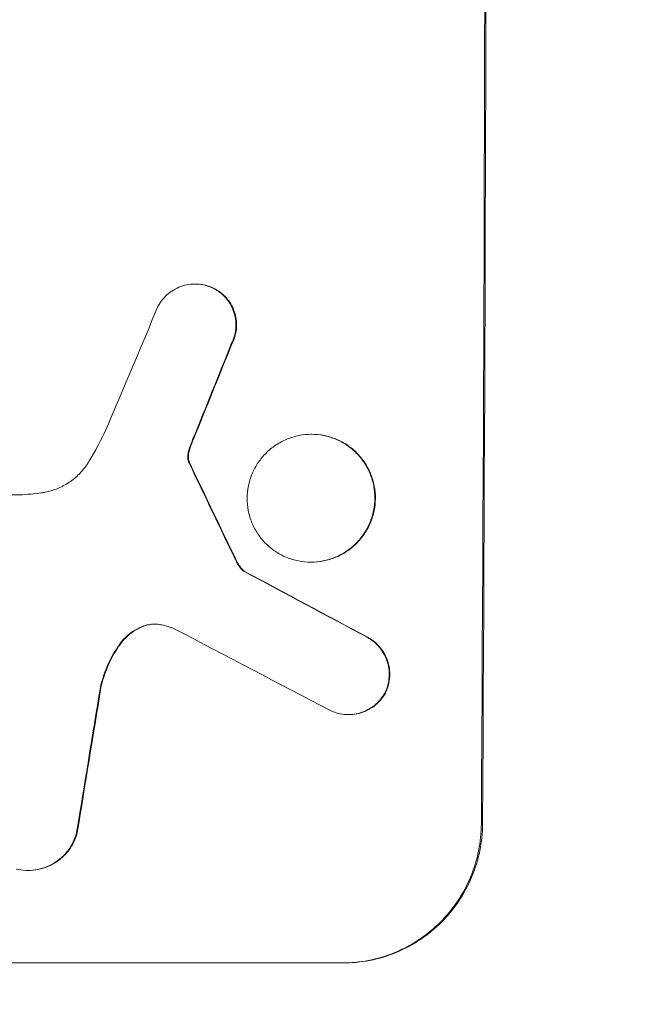
# Model space of a CAD drawing. Units: millimetres. Extents: x -3351 to 3825, y -2778 to 3901.
# Drawn here: x -1733 to -1679, y -888 to -801 of the extents above; entities that cross this region are included whole.
import ezdxf

# ---------------------------------------------------------------- set-up
doc = ezdxf.new("R2010")
doc.units = ezdxf.units.MM
doc.header["$LTSCALE"] = 20
doc.linetypes.add('HIDDEN', pattern=[9.525, 6.35, -3.175])
doc.layers.add('2d', color=230, linetype='Continuous')
doc.layers.add('EN-Free_Space_Hatch', color=10, linetype='HIDDEN')

msp = doc.modelspace()

# ---------------------------------------------------------------- hatches: boundary and pattern name
at = {"layer": 'EN-Free_Space_Hatch'}
h = msp.add_hatch(dxfattribs=at)
h.set_pattern_fill('ANSI31', color=256, scale=100)
h.set_pattern_definition([(30.8695, (1528.96, 2339.6), (-162.905, 272.522), [])])
edge = h.paths.add_edge_path()
edge.add_arc((-8.994, -332.951), 1000, 73.001505, 90, ccw=False)
edge.add_arc((2236.476, 1053.835), 2000, 165.869548, 192.429433, ccw=False)
edge.add_line((296.991, 1542.096), (559.217, 2583.716))
edge.add_arc((1528.959, 2339.586), 1000, -14.130452, 165.869548, ccw=False)
edge.add_line((2498.701, 2095.455), (2236.476, 1053.835))
edge.add_line((2236.476, 1053.835), (2392.626, 783.376))
edge.add_arc((1526.6, 283.376), 1000, -122.384238, 30, ccw=False)
edge.add_line((991.006, -561.099), (991.006, -749.049))
edge.add_arc((-8.994, -749.049), 1000, 270, 360, ccw=False)
edge.add_line((-8.994, -1749.049), (-1850.729, -1749.049))
edge.add_arc((-1850.729, -749.049), 1000, 180, 270, ccw=False)
edge.add_line((-2850.729, -749.049), (-2850.729, -332.951))
edge.add_arc((-1850.729, -332.951), 1000, 90, 180, ccw=False)
edge.add_line((-1850.729, 667.049), (-8.994, 667.049))

# ---------------------------------------------------------------- linework, layer by layer
at = {"layer": '2d', "lineweight": 0}
for p, q in [((-1717.36, -824.247), (-1717.412, -824.247)), ((-1707.003, -837.615), (-1707.056, -837.615)), ((-1751.578, -843.004), (-1733.007, -843.004)), ((-1707.055, -848.989), (-1707.107, -848.989)), ((-1712.952, -849.834), (-1713.005, -849.834)), ((-1703.711, -862.551), (-1703.763, -862.551)), ((-1732.211, -876.414), (-1732.264, -876.414)), ((-1704.227, -884.648), (-1766.008, -884.648))]:
    msp.add_line(p, q, dxfattribs=at)
at = {"layer": '2d', "lineweight": 0, "extrusion": (0, 0, -1)}
for centre, major_axis, ratio, start_param, end_param in [((-1749.021, -749.049), (0, -1098), 0.052336, -1.68328, -1.458313), ((-1739.147, -749.049), (-440.667, -1096.82), 0.045077, -1.515485, -1.507702), ((-1819.25, -749.049), (532.018, -1096.768), 0.042385, -1.467018, -1.459042), ((-1959.049, -749.049), (2056.565, -1096.741), 0.011594, -1.457056, -1.451709), ((-1765.371, -749.049), (-173.976, -1096.964), 0.051055, -1.477458, -1.465614)]:
    msp.add_ellipse(centre, major_axis=major_axis, ratio=ratio, start_param=start_param, end_param=end_param, dxfattribs=at)
at = {"layer": '2d', "lineweight": 0}
for centre, major_axis, ratio, start_param, end_param in [((-1749.021, -749.049), (0, 1100), 0.052336, -1.683074, -1.458518), ((-1745.74, -749.049), (-459.059, -1096.809), 0.04455, 1.509811, 1.519016), ((-1739.147, -749.049), (441.069, 1097.82), 0.045077, -1.633817, -1.626041), ((-1819.25, -749.049), (-532.503, 1097.768), 0.042385, -1.682468, -1.674499), ((-1959.049, -749.049), (-2058.439, 1097.741), 0.011594, -1.689795, -1.684453), ((-1979.076, -749.049), (2100.993, -1096.747), 0.011213, 1.446024, 1.452665), ((-1765.371, -749.049), (174.135, 1097.964), 0.051055, -1.675875, -1.664042)]:
    msp.add_ellipse(centre, major_axis=major_axis, ratio=ratio, start_param=start_param, end_param=end_param, dxfattribs=at)
for points, knots in [([(-1720.702, -826.24), (-1720.638, -826.117), (-1720.567, -825.999), (-1720.354, -825.683), (-1720.198, -825.496), (-1719.868, -825.167), (-1719.682, -825.013), (-1719.277, -824.741), (-1719.058, -824.624), (-1718.601, -824.435), (-1718.363, -824.363), (-1717.885, -824.269), (-1717.645, -824.247), (-1717.412, -824.247), (-1717.18, -824.247), (-1716.939, -824.269), (-1716.461, -824.363), (-1716.224, -824.435), (-1715.912, -824.564), (-1715.828, -824.603), (-1715.747, -824.644)], [-3.885313, -3.885313, -3.885313, -3.885313, -3.493176, -3.493176, -2.792986, -2.792986, -2.094739, -2.094739, -1.396493, -1.396493, -0.698246, -0.698246, 0, 0, 0, 0.698699, 0.698699, 1.397397, 1.397397, 1.656109, 1.656109, 1.656109, 1.656109]), ([(-1715.695, -824.644), (-1715.776, -824.602), (-1715.86, -824.564), (-1716.172, -824.435), (-1716.409, -824.363), (-1716.887, -824.269), (-1717.127, -824.247), (-1717.36, -824.247)], [-1.656042, -1.656042, -1.656042, -1.656042, -1.396493, -1.396493, -0.698247, -0.698247, 0, 0, 0, 0]), ([(-1715.747, -824.644), (-1715.612, -824.712), (-1715.481, -824.789), (-1715.158, -825.007), (-1714.976, -825.158), (-1714.654, -825.482), (-1714.503, -825.665), (-1714.237, -826.063), (-1714.122, -826.278), (-1713.938, -826.728), (-1713.868, -826.962), (-1713.778, -827.433), (-1713.757, -827.669), (-1713.759, -828.127), (-1713.781, -828.363), (-1713.875, -828.834), (-1713.947, -829.068), (-1714.072, -829.369), (-1714.106, -829.444), (-1714.143, -829.518)], [1.627614, 1.627614, 1.627614, 1.627614, 2.05878, 2.05878, 2.74504, 2.74504, 3.433209, 3.433209, 4.121378, 4.121378, 4.809547, 4.809547, 5.497716, 5.497716, 6.186013, 6.186013, 6.87431, 6.87431, 7.107115, 7.107115, 7.107115, 7.107115]), ([(-1714.091, -829.518), (-1714.054, -829.444), (-1714.019, -829.368), (-1713.894, -829.068), (-1713.823, -828.834), (-1713.729, -828.363), (-1713.706, -828.127), (-1713.704, -827.669), (-1713.725, -827.433), (-1713.816, -826.962), (-1713.885, -826.728), (-1714.069, -826.279), (-1714.184, -826.064), (-1714.45, -825.666), (-1714.601, -825.483), (-1714.923, -825.159), (-1715.104, -825.008), (-1715.427, -824.79), (-1715.559, -824.713), (-1715.695, -824.644)], [14.884916, 14.884916, 14.884916, 14.884916, 15.118623, 15.118623, 15.80643, 15.80643, 16.494237, 16.494237, 17.18196, 17.18196, 17.869682, 17.869682, 18.557404, 18.557404, 19.245127, 19.245127, 19.93183, 19.93183, 20.364263, 20.364263, 20.364263, 20.364263]), ([(-1726.845, -840.039), (-1726.608, -839.646), (-1726.38, -839.247), (-1725.717, -838.02), (-1725.311, -837.174), (-1724.947, -836.31)], [115.280464, 115.280464, 115.280464, 115.280464, 116.585597, 116.585597, 119.236515, 119.236515, 119.236515, 119.236515]), ([(-1717.835, -838.812), (-1717.808, -838.734), (-1717.78, -838.657), (-1717.683, -838.396), (-1717.612, -838.213), (-1717.537, -838.031)], [25.5116165, 25.5116165, 25.5116165, 25.5116165, 25.7461134, 25.7461134, 26.3046113, 26.3046113, 26.3046113, 26.3046113]), ([(-1707.056, -837.615), (-1706.699, -837.615), (-1706.331, -837.65), (-1705.598, -837.793), (-1705.234, -837.903), (-1704.536, -838.193), (-1704.202, -838.373), (-1703.584, -838.79), (-1703.301, -839.026), (-1702.798, -839.531), (-1702.562, -839.817), (-1702.147, -840.438), (-1701.968, -840.775), (-1701.681, -841.476), (-1701.573, -841.841), (-1701.432, -842.576), (-1701.4, -842.945), (-1701.403, -843.659), (-1701.439, -844.029), (-1701.586, -844.764), (-1701.698, -845.129), (-1701.991, -845.83), (-1702.173, -846.167), (-1702.594, -846.788), (-1702.833, -847.074), (-1703.339, -847.578), (-1703.625, -847.815), (-1704.247, -848.232), (-1704.583, -848.412), (-1705.283, -848.702), (-1705.648, -848.811), (-1706.382, -848.955), (-1706.751, -848.989), (-1707.464, -848.989), (-1707.833, -848.955), (-1708.566, -848.811), (-1708.93, -848.701), (-1709.628, -848.411), (-1709.963, -848.23), (-1710.581, -847.813), (-1710.864, -847.576), (-1711.366, -847.071), (-1711.602, -846.785), (-1712.016, -846.164), (-1712.195, -845.828), (-1712.481, -845.128), (-1712.589, -844.762), (-1712.729, -844.028), (-1712.761, -843.659), (-1712.758, -842.946), (-1712.722, -842.577), (-1712.576, -841.842), (-1712.465, -841.477), (-1712.172, -840.777), (-1711.99, -840.441), (-1711.57, -839.819), (-1711.332, -839.534), (-1710.826, -839.029), (-1710.54, -838.792), (-1709.918, -838.374), (-1709.582, -838.194), (-1708.881, -837.903), (-1708.516, -837.794), (-1707.782, -837.65), (-1707.413, -837.615), (-1707.056, -837.615)], [0, 0, 0, 0, 1.070876, 1.070876, 2.141752, 2.141752, 3.212629, 3.212629, 4.283505, 4.283505, 5.358605, 5.358605, 6.433705, 6.433705, 7.508805, 7.508805, 8.583906, 8.583906, 9.65938, 9.65938, 10.734855, 10.734855, 11.81033, 11.81033, 12.885805, 12.885805, 13.956719, 13.956719, 15.027633, 15.027633, 16.098547, 16.098547, 17.169461, 17.169461, 18.241478, 18.241478, 19.313495, 19.313495, 20.385513, 20.385513, 21.45753, 21.45753, 22.531902, 22.531902, 23.606273, 23.606273, 24.680645, 24.680645, 25.755016, 25.755016, 26.829139, 26.829139, 27.903262, 27.903262, 28.977386, 28.977386, 30.051509, 30.051509, 31.123362, 31.123362, 32.195215, 32.195215, 33.267069, 33.267069, 34.338922, 34.338922, 34.338922, 34.338922]), ([(-1707.055, -848.989), (-1706.698, -848.989), (-1706.329, -848.955), (-1705.595, -848.811), (-1705.23, -848.702), (-1704.53, -848.412), (-1704.194, -848.232), (-1703.573, -847.815), (-1703.287, -847.578), (-1702.78, -847.074), (-1702.541, -846.788), (-1702.121, -846.167), (-1701.938, -845.83), (-1701.645, -845.129), (-1701.534, -844.764), (-1701.386, -844.029), (-1701.351, -843.659), (-1701.347, -842.945), (-1701.38, -842.576), (-1701.52, -841.841), (-1701.628, -841.476), (-1701.915, -840.775), (-1702.095, -840.438), (-1702.51, -839.817), (-1702.746, -839.531), (-1703.248, -839.026), (-1703.532, -838.79), (-1704.149, -838.373), (-1704.484, -838.193), (-1705.182, -837.903), (-1705.546, -837.793), (-1706.278, -837.65), (-1706.647, -837.615), (-1707.003, -837.615)], [17.169403, 17.169403, 17.169403, 17.169403, 18.240318, 18.240318, 19.311232, 19.311232, 20.382146, 20.382146, 21.45306, 21.45306, 22.528527, 22.528527, 23.603994, 23.603994, 24.679461, 24.679461, 25.754928, 25.754928, 26.830021, 26.830021, 27.905113, 27.905113, 28.980206, 28.980206, 30.055299, 30.055299, 31.126176, 31.126176, 32.197052, 32.197052, 33.267929, 33.267929, 34.338806, 34.338806, 34.338806, 34.338806]), ([(-1717.888, -838.812), (-1717.938, -838.947), (-1717.978, -839.087), (-1718.02, -839.298), (-1718.031, -839.368), (-1718.04, -839.439)], [3.1277042, 3.1277042, 3.1277042, 3.1277042, 3.5375766, 3.5375766, 3.7445401, 3.7445401, 3.7445401, 3.7445401]), ([(-1717.987, -839.439), (-1717.979, -839.368), (-1717.967, -839.297), (-1717.925, -839.086), (-1717.886, -838.947), (-1717.835, -838.812)], [12.4301936, 12.4301936, 12.4301936, 12.4301936, 12.6375874, 12.6375874, 13.0470664, 13.0470664, 13.0470664, 13.0470664]), ([(-1731.068, -842.82), (-1730.958, -842.805), (-1730.848, -842.787), (-1730.361, -842.691), (-1729.986, -842.578), (-1729.265, -842.28), (-1728.92, -842.094), (-1728.281, -841.665), (-1727.987, -841.422), (-1727.466, -840.903), (-1727.222, -840.609), (-1726.951, -840.208), (-1726.897, -840.124), (-1726.845, -840.039)], [18.424788, 18.424788, 18.424788, 18.424788, 18.745098, 18.745098, 19.846853, 19.846853, 20.948608, 20.948608, 22.050364, 22.050364, 23.154229, 23.154229, 23.438138, 23.438138, 23.438138, 23.438138]), ([(-1718.04, -839.439), (-1718.046, -839.495), (-1718.049, -839.55), (-1718.05, -839.748), (-1718.029, -839.898), (-1717.985, -840.043)], [2.051969, 2.051969, 2.051969, 2.051969, 2.2158216, 2.2158216, 2.6458075, 2.6458075, 2.6458075, 2.6458075]), ([(-1717.932, -840.043), (-1717.977, -839.898), (-1717.998, -839.748), (-1717.997, -839.55), (-1717.994, -839.495), (-1717.987, -839.439)], [6.2176712, 6.2176712, 6.2176712, 6.2176712, 6.6476546, 6.6476546, 6.8115062, 6.8115062, 6.8115062, 6.8115062]), ([(-1717.985, -840.043), (-1717.976, -840.07), (-1717.967, -840.097), (-1717.94, -840.163), (-1717.921, -840.201), (-1717.9, -840.237)], [1.7207269, 1.7207269, 1.7207269, 1.7207269, 1.8020372, 1.8020372, 1.9220516, 1.9220516, 1.9220516, 1.9220516]), ([(-1717.848, -840.237), (-1717.869, -840.201), (-1717.887, -840.162), (-1717.914, -840.097), (-1717.924, -840.07), (-1717.932, -840.043)], [3.8423361, 3.8423361, 3.8423361, 3.8423361, 3.9626511, 3.9626511, 4.0436493, 4.0436493, 4.0436493, 4.0436493]), ([(-1733.007, -843.004), (-1732.675, -842.986), (-1732.341, -842.962), (-1731.694, -842.9), (-1731.381, -842.863), (-1731.068, -842.82)], [71.121511, 71.121511, 71.121511, 71.121511, 72.103972, 72.103972, 73.018308, 73.018308, 73.018308, 73.018308]), ([(-1713.721, -848.954), (-1713.671, -849.062), (-1713.612, -849.167), (-1713.463, -849.391), (-1713.367, -849.507), (-1713.186, -849.689), (-1713.099, -849.765), (-1713.005, -849.834)], [4.44107, 4.44107, 4.44107, 4.44107, 4.781246, 4.781246, 5.216653, 5.216653, 5.555317, 5.555317, 5.555317, 5.555317]), ([(-1712.952, -849.834), (-1713.047, -849.765), (-1713.134, -849.689), (-1713.315, -849.507), (-1713.41, -849.391), (-1713.56, -849.167), (-1713.619, -849.062), (-1713.669, -848.954)], [8.345314, 8.345314, 8.345314, 8.345314, 8.68398, 8.68398, 9.119384, 9.119384, 9.459557, 9.459557, 9.459557, 9.459557]), ([(-1721.955, -854.663), (-1722.028, -854.689), (-1722.101, -854.717), (-1722.448, -854.861), (-1722.713, -855.004), (-1723.203, -855.332), (-1723.428, -855.519), (-1723.805, -855.894), (-1723.972, -856.091), (-1724.123, -856.303)], [1.470331, 1.470331, 1.470331, 1.470331, 1.689281, 1.689281, 2.533922, 2.533922, 3.378562, 3.378562, 4.128813, 4.128813, 4.128813, 4.128813]), ([(-1724.071, -856.303), (-1723.919, -856.089), (-1723.75, -855.892), (-1723.373, -855.516), (-1723.148, -855.33), (-1722.658, -855.002), (-1722.394, -854.86), (-1722.047, -854.717), (-1721.975, -854.689), (-1721.903, -854.663)], [22.941286, 22.941286, 22.941286, 22.941286, 23.695644, 23.695644, 24.539216, 24.539216, 25.382787, 25.382787, 25.599715, 25.599715, 25.599715, 25.599715]), ([(-1720.359, -854.567), (-1720.385, -854.562), (-1720.41, -854.556), (-1720.622, -854.515), (-1720.809, -854.497), (-1720.99, -854.497), (-1721.171, -854.497), (-1721.358, -854.514), (-1721.683, -854.578), (-1721.821, -854.616), (-1721.955, -854.663)], [-0.619024, -0.619024, -0.619024, -0.619024, -0.544258, -0.544258, 0, 0, 0, 0.543578, 0.543578, 0.947363, 0.947363, 0.947363, 0.947363]), ([(-1721.903, -854.663), (-1721.768, -854.616), (-1721.63, -854.578), (-1721.315, -854.516), (-1721.137, -854.499), (-1720.964, -854.497)], [-0.9473628, -0.9473628, -0.9473628, -0.9473628, -0.5435783, -0.5435783, -0.0262833, -0.0262833, -0.0262833, -0.0262833]), ([(-1702.091, -855.673), (-1701.978, -855.734), (-1701.868, -855.8), (-1701.559, -856.009), (-1701.371, -856.166), (-1701.04, -856.499), (-1700.885, -856.688), (-1700.611, -857.098), (-1700.493, -857.32), (-1700.305, -857.783), (-1700.233, -858.024), (-1700.141, -858.509), (-1700.12, -858.753), (-1700.123, -859.224), (-1700.146, -859.467), (-1700.244, -859.952), (-1700.317, -860.193), (-1700.43, -860.463), (-1700.447, -860.501), (-1700.464, -860.539)], [1.758822, 1.758822, 1.758822, 1.758822, 2.124397, 2.124397, 2.832529, 2.832529, 3.542721, 3.542721, 4.252914, 4.252914, 4.963106, 4.963106, 5.673298, 5.673298, 6.383617, 6.383617, 7.093937, 7.093937, 7.211241, 7.211241, 7.211241, 7.211241]), ([(-1700.411, -860.539), (-1700.394, -860.501), (-1700.378, -860.463), (-1700.265, -860.193), (-1700.191, -859.952), (-1700.094, -859.467), (-1700.07, -859.224), (-1700.067, -858.753), (-1700.089, -858.509), (-1700.181, -858.024), (-1700.252, -857.783), (-1700.441, -857.32), (-1700.559, -857.098), (-1700.832, -856.688), (-1700.988, -856.499), (-1701.319, -856.166), (-1701.506, -856.009), (-1701.815, -855.8), (-1701.925, -855.734), (-1702.038, -855.673)], [15.48357, 15.48357, 15.48357, 15.48357, 15.600872, 15.600872, 16.311186, 16.311186, 17.0215, 17.0215, 17.731687, 17.731687, 18.441874, 18.441874, 19.152061, 19.152061, 19.862249, 19.862249, 20.57038, 20.57038, 20.935952, 20.935952, 20.935952, 20.935952]), ([(-1724.123, -856.303), (-1724.169, -856.368), (-1724.214, -856.433), (-1724.647, -857.074), (-1724.984, -857.695), (-1725.498, -858.923), (-1725.689, -859.525), (-1725.824, -860.133)], [9.690187, 9.690187, 9.690187, 9.690187, 9.917708, 9.917708, 11.906064, 11.906064, 13.687926, 13.687926, 13.687926, 13.687926]), ([(-1725.771, -860.133), (-1725.636, -859.524), (-1725.445, -858.92), (-1724.929, -857.69), (-1724.591, -857.068), (-1724.159, -856.429), (-1724.115, -856.366), (-1724.071, -856.303)], [49.856699, 49.856699, 49.856699, 49.856699, 51.643457, 51.643457, 53.63432, 53.63432, 53.854642, 53.854642, 53.854642, 53.854642]), ([(-1700.464, -860.539), (-1700.531, -860.669), (-1700.606, -860.794), (-1700.824, -861.117), (-1700.979, -861.302), (-1701.309, -861.631), (-1701.495, -861.785), (-1701.9, -862.057), (-1702.119, -862.174), (-1702.575, -862.363), (-1702.813, -862.435), (-1703.291, -862.528), (-1703.531, -862.551), (-1703.995, -862.551), (-1704.235, -862.528), (-1704.711, -862.435), (-1704.948, -862.364), (-1705.254, -862.237), (-1705.332, -862.201), (-1705.408, -862.163)], [7.273957, 7.273957, 7.273957, 7.273957, 7.689098, 7.689098, 8.388933, 8.388933, 9.086701, 9.086701, 9.784469, 9.784469, 10.482237, 10.482237, 11.180005, 11.180005, 11.876821, 11.876821, 12.573637, 12.573637, 12.816354, 12.816354, 12.816354, 12.816354]), ([(-1703.711, -862.551), (-1703.479, -862.551), (-1703.239, -862.528), (-1702.761, -862.435), (-1702.524, -862.364), (-1702.068, -862.175), (-1701.849, -862.058), (-1701.445, -861.787), (-1701.259, -861.633), (-1700.929, -861.305), (-1700.773, -861.119), (-1700.554, -860.796), (-1700.479, -860.669), (-1700.411, -860.539)], [11.179953, 11.179953, 11.179953, 11.179953, 11.87677, 11.87677, 12.573586, 12.573586, 13.270403, 13.270403, 13.967219, 13.967219, 14.667999, 14.667999, 15.085848, 15.085848, 15.085848, 15.085848]), ([(-1691.92, -872.295), (-1691.924, -873.071), (-1692.003, -873.874), (-1692.326, -875.471), (-1692.569, -876.265), (-1693.209, -877.789), (-1693.607, -878.52), (-1694.525, -879.871), (-1695.044, -880.492), (-1696.148, -881.587), (-1696.769, -882.1), (-1698.119, -883.004), (-1698.849, -883.395), (-1700.37, -884.024), (-1701.163, -884.262), (-1702.757, -884.574), (-1703.558, -884.648), (-1704.332, -884.648)], [18.667045, 18.667045, 18.667045, 18.667045, 21.010404, 21.010404, 23.353764, 23.353764, 25.697124, 25.697124, 28.040484, 28.040484, 30.366448, 30.366448, 32.692412, 32.692412, 35.018376, 35.018376, 37.34434, 37.34434, 37.34434, 37.34434]), ([(-1704.227, -884.648), (-1703.453, -884.648), (-1702.652, -884.574), (-1701.058, -884.262), (-1700.265, -884.024), (-1698.743, -883.395), (-1698.013, -883.004), (-1696.663, -882.1), (-1696.042, -881.587), (-1694.939, -880.492), (-1694.419, -879.871), (-1693.502, -878.52), (-1693.104, -877.789), (-1692.464, -876.265), (-1692.22, -875.471), (-1691.898, -873.874), (-1691.819, -873.071), (-1691.814, -872.295)], [37.343903, 37.343903, 37.343903, 37.343903, 39.66987, 39.66987, 41.995836, 41.995836, 44.321802, 44.321802, 46.647768, 46.647768, 48.991067, 48.991067, 51.334365, 51.334365, 53.677663, 53.677663, 56.020961, 56.020961, 56.020961, 56.020961]), ([(-1727.94, -873.05), (-1727.994, -873.26), (-1728.063, -873.468), (-1728.263, -873.944), (-1728.405, -874.206), (-1728.734, -874.692), (-1728.92, -874.915), (-1729.317, -875.309), (-1729.54, -875.494), (-1730.026, -875.82), (-1730.289, -875.961), (-1730.837, -876.188), (-1731.122, -876.274), (-1731.696, -876.387), (-1731.985, -876.414), (-1732.542, -876.414), (-1732.83, -876.387), (-1733.179, -876.318), (-1733.242, -876.305), (-1733.304, -876.29)], [7.77716, 7.77716, 7.77716, 7.77716, 8.396813, 8.396813, 9.237874, 9.237874, 10.078935, 10.078935, 10.916879, 10.916879, 11.754822, 11.754822, 12.592765, 12.592765, 13.430708, 13.430708, 14.267212, 14.267212, 14.451197, 14.451197, 14.451197, 14.451197]), ([(-1732.211, -876.414), (-1731.932, -876.414), (-1731.644, -876.387), (-1731.07, -876.274), (-1730.784, -876.188), (-1730.236, -875.961), (-1729.973, -875.82), (-1729.487, -875.494), (-1729.264, -875.309), (-1728.868, -874.915), (-1728.681, -874.692), (-1728.352, -874.206), (-1728.21, -873.944), (-1728.011, -873.468), (-1727.941, -873.26), (-1727.887, -873.05)], [13.430627, 13.430627, 13.430627, 13.430627, 14.268568, 14.268568, 15.106509, 15.106509, 15.94445, 15.94445, 16.782391, 16.782391, 17.623444, 17.623444, 18.464497, 18.464497, 19.084146, 19.084146, 19.084146, 19.084146])]:
    msp.add_open_spline(points, degree=3, knots=knots, dxfattribs=at)
for points in [[(-1717.59, -838.031), (-1717.695, -838.289), (-1717.795, -838.549), (-1717.888, -838.812)], [(-1719.249, -854.914), (-1719.61, -854.768), (-1719.983, -854.652), (-1720.359, -854.567)]]:
    msp.add_open_spline(points, degree=3, dxfattribs=at)

doc.saveas('drawing.dxf')
